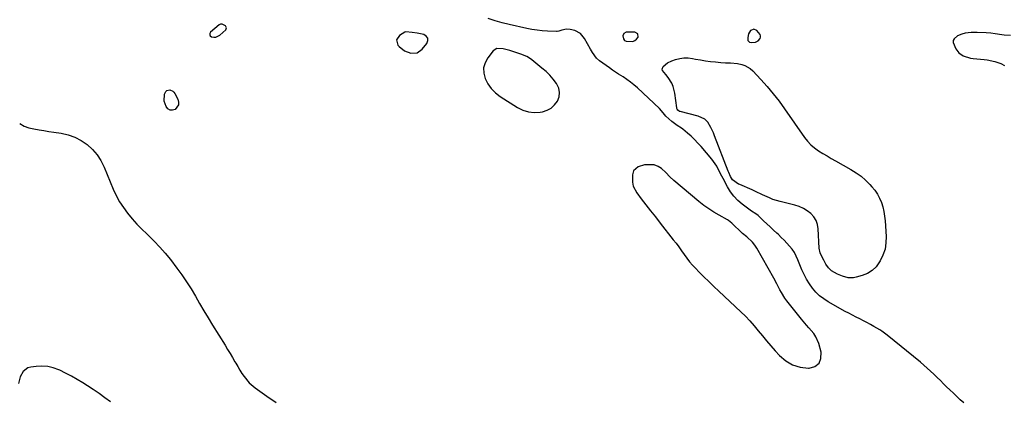
# Model space of a CAD drawing. Units: inches. Extents: x 1867846 to 1874903, y 442390 to 448690.
# Drawn here: x 1873380 to 1874004, y 444640 to 444882 of the extents above; entities that cross this region are included whole.
import ezdxf

# ---------------------------------------------------------------- set-up
doc = ezdxf.new("R2010")
doc.units = ezdxf.units.IN
doc.header["$MEASUREMENT"] = 0
for name, color, linetype in [('1', 7, 'Continuous'), ('7', 7, 'Continuous'), ('8', 7, 'Continuous')]:
    doc.layers.add(name, color=color, linetype=linetype)

msp = doc.modelspace()

# ---------------------------------------------------------------- linework, layer by layer
at = {"layer": '1', "color": 18}
for points in [[(1873511.3, 444876.82, 1638), (1873510.5, 444878.06, 1638), (1873508.51, 444879.08, 1638), (1873507.49, 444879.03, 1638), (1873506.59, 444878.57, 1638), (1873501.15, 444873.99, 1638), (1873500.7, 444873.15, 1638), (1873500.58, 444872.38, 1638), (1873500.98, 444871.7, 1638), (1873501.72, 444871.09, 1638), (1873503.11, 444870.88, 1638), (1873504.45, 444870.93, 1638), (1873506.91, 444872.14, 1638), (1873510.75, 444875.45, 1638), (1873511.3, 444876.82, 1638)], [(1873843.6, 444867.46, 1640), (1873846.26, 444867.76, 1640), (1873847.99, 444868.5, 1640), (1873849.19, 444869.95, 1640), (1873849.43, 444870.84, 1640), (1873849.46, 444871.7, 1640), (1873849.18, 444872.51, 1640), (1873847.1, 444874.98, 1640), (1873845.17, 444875.85, 1640), (1873843.2, 444875.11, 1640), (1873843.08, 444875, 1640), (1873841.71, 444873.03, 1640), (1873841.29, 444870.66, 1640), (1873841.47, 444868.73, 1640), (1873841.69, 444868.29, 1640), (1873842.5, 444867.69, 1640), (1873843.6, 444867.46, 1640)], [(1873623.87, 444862.16, 1638), (1873627.89, 444860.68, 1638), (1873631.87, 444861.02, 1638), (1873635.12, 444863.33, 1638), (1873638.08, 444866.93, 1638), (1873638.69, 444868.72, 1638), (1873638.66, 444870.28, 1638), (1873637.69, 444871.5, 1638), (1873636.09, 444872.5, 1638), (1873631.98, 444873.32, 1638), (1873628.9, 444873.9, 1638), (1873624.71, 444874.18, 1638), (1873624.11, 444873.96, 1638), (1873620.7, 444871.89, 1638), (1873618.85, 444869.07, 1638), (1873619.78, 444865.83, 1638), (1873620.58, 444864.9, 1638), (1873623.87, 444862.16, 1638)], [(1873762.82, 444873.25, 1640), (1873762.24, 444871.62, 1640), (1873762.65, 444869.77, 1640), (1873763.26, 444868.82, 1640), (1873764.23, 444868.25, 1640), (1873768.59, 444868.12, 1640), (1873769.91, 444868.66, 1640), (1873770.95, 444869.62, 1640), (1873771.82, 444870.87, 1640), (1873771.65, 444872.96, 1640), (1873769.81, 444873.95, 1640), (1873764.41, 444873.94, 1640), (1873762.82, 444873.25, 1640)], [(1873682.32, 444863.66, 1638), (1873680.19, 444862.11, 1638), (1873676.71, 444857.67, 1638), (1873675.03, 444854.55, 1638), (1873674.06, 444851.35, 1638), (1873674.16, 444848, 1638), (1873674.98, 444844.56, 1638), (1873676.75, 444841.25, 1638), (1873678.87, 444838.24, 1638), (1873681.49, 444835.65, 1638), (1873684.45, 444833.35, 1638), (1873695.55, 444826.25, 1638), (1873698.96, 444824.58, 1638), (1873702.47, 444823.46, 1638), (1873706.15, 444823.14, 1638), (1873709.93, 444823.36, 1638), (1873711.38, 444823.62, 1638), (1873714.27, 444824.54, 1638), (1873716.86, 444825.89, 1638), (1873719.01, 444827.87, 1638), (1873720.86, 444830.28, 1638), (1873721.84, 444833.03, 1638), (1873722.19, 444835.76, 1638), (1873721.61, 444838.44, 1638), (1873720.18, 444841.43, 1638), (1873718.14, 444844.13, 1638), (1873715.96, 444846.69, 1638), (1873713.56, 444849.06, 1638), (1873711.02, 444851.29, 1638), (1873704.66, 444856.38, 1638), (1873703.04, 444857.54, 1638), (1873701.35, 444858.58, 1638), (1873697.71, 444860.16, 1638), (1873693.88, 444861.4, 1638), (1873690.72, 444862.4, 1638), (1873686.41, 444863.55, 1638), (1873682.32, 444863.66, 1638)], [(1873782.14, 444789.87, 1638), (1873780.87, 444790.04, 1638), (1873775.94, 444789.86, 1638), (1873771.94, 444788.77, 1638), (1873768.95, 444786.12, 1638), (1873768.24, 444783.59, 1638), (1873768.31, 444778.85, 1638), (1873768.8, 444776.47, 1638), (1873771.06, 444772.12, 1638), (1873773.86, 444768.45, 1638), (1873776.83, 444764.58, 1638), (1873779.81, 444760.72, 1638), (1873782.81, 444756.88, 1638), (1873785.83, 444753.05, 1638), (1873794.16, 444742.51, 1638), (1873795.94, 444740.22, 1638), (1873797.69, 444737.9, 1638), (1873799.38, 444735.54, 1638), (1873801.05, 444733.16, 1638), (1873802.74, 444730.81, 1638), (1873804.52, 444728.53, 1638), (1873806.41, 444726.33, 1638), (1873808.38, 444724.21, 1638), (1873810.44, 444722.1, 1638), (1873813.51, 444718.98, 1638), (1873816.62, 444715.9, 1638), (1873819.77, 444712.86, 1638), (1873822.95, 444709.85, 1638), (1873836.9, 444696.86, 1638), (1873839.84, 444693.98, 1638), (1873842.69, 444691.02, 1638), (1873845.39, 444687.92, 1638), (1873847.99, 444684.74, 1638), (1873850.56, 444681.52, 1638), (1873853.18, 444678.35, 1638), (1873855.88, 444675.23, 1638), (1873858.62, 444672.16, 1638), (1873861.41, 444669.11, 1638), (1873865.4, 444665.74, 1638), (1873869.72, 444663.13, 1638), (1873874.56, 444661.68, 1638), (1873879.74, 444661, 1638), (1873880.12, 444661, 1638), (1873883.82, 444662.19, 1638), (1873886.51, 444664.15, 1638), (1873887.68, 444667.27, 1638), (1873887.84, 444671.15, 1638), (1873886.28, 444676.7, 1638), (1873884.48, 444681.04, 1638), (1873883.19, 444683, 1638), (1873880.1, 444686.62, 1638), (1873878.51, 444688.42, 1638), (1873875.44, 444692.1, 1638), (1873866.03, 444703.82, 1638), (1873864.79, 444705.47, 1638), (1873862.59, 444708.94, 1638), (1873861.62, 444710.76, 1638), (1873859.74, 444714.44, 1638), (1873857.76, 444718.07, 1638), (1873847.06, 444737.03, 1638), (1873845.73, 444739.08, 1638), (1873844.26, 444741.01, 1638), (1873840.74, 444744.38, 1638), (1873838.05, 444746.52, 1638), (1873835.79, 444748.5, 1638), (1873833.19, 444751, 1638), (1873831.29, 444752.95, 1638), (1873829.22, 444754.66, 1638), (1873828.45, 444755.13, 1638), (1873823.22, 444757.97, 1638), (1873819.87, 444759.92, 1638), (1873816.61, 444762, 1638), (1873813.48, 444764.27, 1638), (1873810.44, 444766.68, 1638), (1873794.6, 444780, 1638), (1873791.9, 444782.43, 1638), (1873789.35, 444785.03, 1638), (1873786.75, 444787.54, 1638), (1873784.55, 444788.98, 1638), (1873782.14, 444789.87, 1638)]]:
    msp.add_polyline3d(points, dxfattribs=at)
at = {"layer": '7', "color": 18}
msp.add_polyline3d([(1873790.58, 444854.61, 1642), (1873793.27, 444855.9, 1642), (1873795.61, 444856.68, 1642), (1873798.24, 444857.34, 1642), (1873800.88, 444857.72, 1642), (1873803.56, 444857.69, 1642), (1873806.25, 444857.38, 1642), (1873808.16, 444857.01, 1642), (1873811.33, 444856.44, 1642), (1873814.51, 444855.93, 1642), (1873817.7, 444855.51, 1642), (1873820.9, 444855.16, 1642), (1873824.26, 444854.83, 1642), (1873827.31, 444854.6, 1642), (1873830.36, 444854.49, 1642), (1873834.91, 444854.08, 1642), (1873837.51, 444853.56, 1642), (1873839.46, 444852.94, 1642), (1873842.93, 444850.96, 1642), (1873844.45, 444849.6, 1642), (1873849.7, 444843.95, 1642), (1873853.65, 444839.51, 1642), (1873857.48, 444834.97, 1642), (1873861.11, 444830.28, 1642), (1873864.61, 444825.48, 1642), (1873877.28, 444807.35, 1642), (1873879.21, 444804.91, 1642), (1873881.31, 444802.65, 1642), (1873883.66, 444800.66, 1642), (1873886.18, 444798.84, 1642), (1873888.84, 444797.18, 1642), (1873891.52, 444795.55, 1642), (1873894.23, 444793.96, 1642), (1873896.96, 444792.4, 1642), (1873906.62, 444786.98, 1642), (1873909.91, 444784.92, 1642), (1873913.04, 444782.68, 1642), (1873915.95, 444780.15, 1642), (1873918.71, 444777.43, 1642), (1873919.96, 444776.08, 1642), (1873921.82, 444773.8, 1642), (1873923.47, 444771.39, 1642), (1873924.81, 444768.8, 1642), (1873925.95, 444766.08, 1642), (1873926.81, 444763.25, 1642), (1873927.51, 444760.38, 1642), (1873927.98, 444757.46, 1642), (1873928.29, 444754.51, 1642), (1873928.94, 444744.6, 1642), (1873928.83, 444740.5, 1642), (1873928.25, 444736.52, 1642), (1873926.96, 444732.7, 1642), (1873925.2, 444729, 1642), (1873922.55, 444725.35, 1642), (1873920.05, 444722.91, 1642), (1873917.06, 444721.11, 1642), (1873913.75, 444719.72, 1642), (1873910.07, 444718.66, 1642), (1873908.32, 444718.32, 1642), (1873904.83, 444718.35, 1642), (1873901.29, 444719.33, 1642), (1873898.12, 444720.69, 1642), (1873894.44, 444722.79, 1642), (1873892.42, 444724.73, 1642), (1873890.82, 444727.09, 1642), (1873889.42, 444729.53, 1642), (1873887.95, 444732.23, 1642), (1873887.08, 444734.08, 1642), (1873886.47, 444737.03, 1642), (1873886, 444749.34, 1642), (1873885.54, 444752.11, 1642), (1873884.67, 444754.69, 1642), (1873883.2, 444756.99, 1642), (1873881.33, 444759.08, 1642), (1873879, 444760.82, 1642), (1873876.56, 444762.32, 1642), (1873873.92, 444763.45, 1642), (1873871.16, 444764.34, 1642), (1873861.9, 444766.6, 1642), (1873857.29, 444768.02, 1642), (1873855.06, 444768.93, 1642), (1873850.7, 444771.02, 1642), (1873846.32, 444773.07, 1642), (1873844.1, 444774.05, 1642), (1873836.27, 444777.39, 1642), (1873835.43, 444777.78, 1642), (1873831.7, 444780.49, 1642), (1873830.39, 444782.59, 1642), (1873829.24, 444785.1, 1642), (1873828.89, 444785.96, 1642), (1873820.3, 444808.35, 1642), (1873819.58, 444810.13, 1642), (1873817.94, 444813.59, 1642), (1873816.06, 444816.97, 1642), (1873814.23, 444818.98, 1642), (1873809.95, 444820.8, 1642), (1873798.5, 444823.64, 1642), (1873798.1, 444823.78, 1642), (1873797.1, 444824.5, 1642), (1873796.64, 444825.21, 1642), (1873796.5, 444825.6, 1642), (1873796.41, 444826.01, 1642), (1873795.13, 444835.42, 1642), (1873794.06, 444839.64, 1642), (1873793.15, 444841.61, 1642), (1873790.92, 444845.24, 1642), (1873789.51, 444847.12, 1642), (1873787.4, 444849.67, 1642), (1873787.17, 444850.5, 1642), (1873787.81, 444852.2, 1642), (1873790.58, 444854.61, 1642)], dxfattribs=at)
at = {"layer": '8', "color": 18}
for points in [[(1873978.05, 444639.09, 1640), (1873975.87, 444641.11, 1640), (1873973.69, 444643.14, 1640), (1873971.51, 444645.17, 1640), (1873969.21, 444647.33, 1640), (1873967.19, 444649.26, 1640), (1873965.23, 444651.25, 1640), (1873963.28, 444653.24, 1640), (1873961.29, 444655.21, 1640), (1873959.2, 444657.23, 1640), (1873957.13, 444659.19, 1640), (1873955.02, 444661.11, 1640), (1873952.86, 444662.97, 1640), (1873950.67, 444664.79, 1640), (1873929.56, 444681.9, 1640), (1873926.25, 444684.45, 1640), (1873924.87, 444685.38, 1640), (1873921.23, 444687.52, 1640), (1873919.03, 444688.76, 1640), (1873916.82, 444689.98, 1640), (1873914.58, 444691.13, 1640), (1873912.31, 444692.26, 1640), (1873909.91, 444693.44, 1640), (1873907.62, 444694.61, 1640), (1873905.34, 444695.83, 1640), (1873903.08, 444697.07, 1640), (1873892.18, 444703.19, 1640), (1873889.39, 444705, 1640), (1873886.77, 444707.01, 1640), (1873884.42, 444709.33, 1640), (1873882.25, 444711.86, 1640), (1873880.33, 444714.61, 1640), (1873878.57, 444717.44, 1640), (1873877.04, 444720.41, 1640), (1873875.66, 444723.46, 1640), (1873873.12, 444729.76, 1640), (1873872.05, 444732.07, 1640), (1873870.84, 444734.3, 1640), (1873869.41, 444736.39, 1640), (1873867.84, 444738.4, 1640), (1873866.13, 444740.31, 1640), (1873864.38, 444742.18, 1640), (1873862.56, 444743.99, 1640), (1873860.7, 444745.75, 1640), (1873859.68, 444746.68, 1640), (1873857.58, 444748.62, 1640), (1873855.49, 444750.56, 1640), (1873853.42, 444752.53, 1640), (1873851.36, 444754.51, 1640), (1873847.98, 444757.73, 1640), (1873846.34, 444758.97, 1640), (1873843.7, 444760.6, 1640), (1873842.02, 444761.8, 1640), (1873837.79, 444765.02, 1640), (1873835.04, 444767.41, 1640), (1873832.52, 444770.01, 1640), (1873830.37, 444772.91, 1640), (1873828.46, 444776.01, 1640), (1873825.7, 444781.21, 1640), (1873824.88, 444782.78, 1640), (1873823.27, 444785.95, 1640), (1873821.65, 444789.1, 1640), (1873819.72, 444792.05, 1640), (1873818.62, 444793.44, 1640), (1873811.79, 444801.5, 1640), (1873809.76, 444803.76, 1640), (1873807.66, 444805.95, 1640), (1873805.45, 444808.02, 1640), (1873803.16, 444810.01, 1640), (1873800.12, 444812.53, 1640), (1873799.28, 444813.19, 1640), (1873796.62, 444814.96, 1640), (1873793.16, 444817.45, 1640), (1873789.47, 444820.75, 1640), (1873787.71, 444822.83, 1640), (1873785.33, 444825.58, 1640), (1873771.4, 444838.74, 1640), (1873769.28, 444840.62, 1640), (1873767.09, 444842.42, 1640), (1873764.79, 444844.08, 1640), (1873762.42, 444845.65, 1640), (1873759.57, 444847.44, 1640), (1873755.7, 444850.01, 1640), (1873753.79, 444851.34, 1640), (1873747.33, 444855.94, 1640), (1873745.6, 444857.44, 1640), (1873742.96, 444861.23, 1640), (1873741.78, 444863.23, 1640), (1873737.91, 444870.03, 1640), (1873735.33, 444873.08, 1640), (1873731.81, 444874.99, 1640), (1873728.96, 444875.81, 1640), (1873726.59, 444875.9, 1640), (1873723.5, 444875.25, 1640), (1873721.6, 444874.61, 1640), (1873720.62, 444874.44, 1640), (1873720.13, 444874.42, 1640), (1873714.51, 444874.63, 1640), (1873711.21, 444874.85, 1640), (1873707.92, 444875.18, 1640), (1873704.66, 444875.69, 1640), (1873701.41, 444876.32, 1640), (1873690.3, 444878.78, 1640), (1873685.82, 444879.91, 1640), (1873681.41, 444881.3, 1640), (1873676.99, 444882.68, 1640)], [(1874007.77, 444871.83, 1640), (1874003.61, 444872.15, 1640), (1874002.18, 444872.29, 1640), (1873997.95, 444872.98, 1640), (1873995.14, 444873.45, 1640), (1873992.29, 444873.65, 1640), (1873986.58, 444873.78, 1640), (1873984.7, 444873.77, 1640), (1873982.82, 444873.7, 1640), (1873979.08, 444873.28, 1640), (1873976.97, 444872.84, 1640), (1873974.13, 444871.65, 1640), (1873971.93, 444869.78, 1640), (1873971.4, 444868.67, 1640), (1873971.39, 444867.43, 1640), (1873973.07, 444863.53, 1640), (1873975, 444860.95, 1640), (1873977.65, 444859.11, 1640), (1873982.38, 444857.6, 1640), (1873984.03, 444857.36, 1640), (1873990.98, 444856.74, 1640), (1873992.95, 444856.52, 1640), (1873997.79, 444855.51, 1640), (1874001.65, 444854.06, 1640), (1874003.95, 444852.99, 1640)], [(1873473.46, 444836.98, 1640), (1873475.29, 444837.41, 1640), (1873477.22, 444836.7, 1640), (1873477.97, 444836.01, 1640), (1873478.6, 444835.16, 1640), (1873480.45, 444831.64, 1640), (1873480.92, 444829.76, 1640), (1873480.86, 444828.01, 1640), (1873478.7, 444825.06, 1640), (1873476.99, 444824.59, 1640), (1873475.46, 444824.65, 1640), (1873474.18, 444825.5, 1640), (1873473.07, 444826.88, 1640), (1873471.85, 444830.37, 1640), (1873472.07, 444834.73, 1640), (1873472.82, 444836.34, 1640), (1873473.46, 444836.98, 1640)], [(1873380.26, 444816.04, 1640), (1873383.05, 444814.52, 1640), (1873386.04, 444813.45, 1640), (1873389.18, 444812.68, 1640), (1873392.57, 444812.14, 1640), (1873395.66, 444811.64, 1640), (1873398.75, 444811.15, 1640), (1873401.84, 444810.67, 1640), (1873406.55, 444809.94, 1640), (1873410.97, 444808.9, 1640), (1873415.21, 444807.43, 1640), (1873419.18, 444805.33, 1640), (1873422.96, 444802.81, 1640), (1873426.31, 444799.73, 1640), (1873429.28, 444796.37, 1640), (1873431.7, 444792.6, 1640), (1873433.76, 444788.54, 1640), (1873439.54, 444774.53, 1640), (1873441.41, 444770.48, 1640), (1873443.5, 444766.55, 1640), (1873445.91, 444762.82, 1640), (1873448.54, 444759.21, 1640), (1873451.41, 444755.76, 1640), (1873454.39, 444752.42, 1640), (1873457.52, 444749.22, 1640), (1873460.75, 444746.11, 1640), (1873461.77, 444745.17, 1640), (1873465.49, 444741.58, 1640), (1873469.07, 444737.86, 1640), (1873472.45, 444733.95, 1640), (1873475.69, 444729.91, 1640), (1873479.79, 444724.51, 1640), (1873482.92, 444720.19, 1640), (1873485.95, 444715.8, 1640), (1873488.79, 444711.29, 1640), (1873491.52, 444706.71, 1640), (1873494.18, 444702.08, 1640), (1873496.88, 444697.47, 1640), (1873499.63, 444692.89, 1640), (1873502.41, 444688.33, 1640), (1873510.32, 444675.55, 1640), (1873511.9, 444672.95, 1640), (1873513.47, 444670.35, 1640), (1873515.01, 444667.74, 1640), (1873516.54, 444665.11, 1640), (1873517.08, 444664.19, 1640), (1873518.35, 444662.03, 1640), (1873519.65, 444659.89, 1640), (1873521, 444657.79, 1640), (1873522.39, 444655.7, 1640), (1873525.52, 444651.87, 1640), (1873529.3, 444648.68, 1640), (1873536.85, 444643.4, 1640), (1873542.71, 444639.38, 1640)], [(1873437.81, 444639.72, 1640), (1873434.21, 444642.37, 1640), (1873430.56, 444644.97, 1640), (1873426.86, 444647.48, 1640), (1873423.11, 444649.92, 1640), (1873420.16, 444651.79, 1640), (1873416.62, 444653.94, 1640), (1873413.04, 444656, 1640), (1873409.38, 444657.91, 1640), (1873405.67, 444659.74, 1640), (1873405.05, 444660.03, 1640), (1873401.56, 444661.3, 1640), (1873398, 444662.16, 1640), (1873394.35, 444662.4, 1640), (1873390.64, 444662.23, 1640), (1873387.25, 444661.77, 1640), (1873385.4, 444661.2, 1640), (1873382.5, 444659.01, 1640), (1873380.68, 444655.64, 1640), (1873379.62, 444651.32, 1640)]]:
    msp.add_polyline3d(points, dxfattribs=at)

doc.saveas('drawing.dxf')
